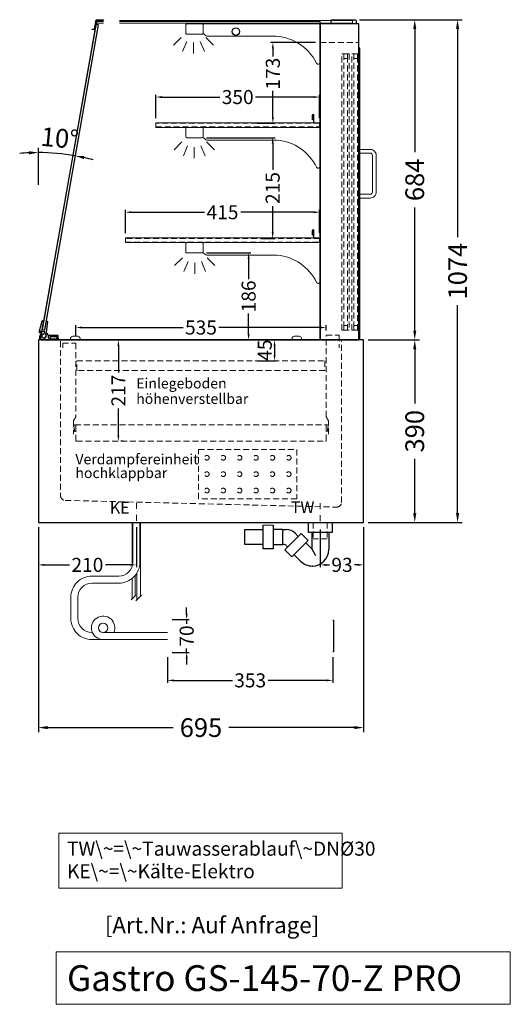
# Model space of a CAD drawing. Units: millimetres. Extents: x 32770 to 81270, y -55837 to 13563.
# Drawn here: x 75565 to 76614, y -49038 to -46935 of the extents above; entities that cross this region are included whole.
import ezdxf

# ---------------------------------------------------------------- set-up
doc = ezdxf.new("R2010")
doc.units = ezdxf.units.MM
doc.header["$LTSCALE"] = 2
doc.set_wipeout_variables(frame=1)
doc.header["$PDMODE"] = 34
doc.header["$PDSIZE"] = 5
for name, pattern in [('AUSGEZOGEN', [0]), ('STRICHPUNKT2', [12.7, 6.35, -3.175, 0, -3.175]), ('VERDECKT', [9.525, 6.35, -3.175])]:
    doc.linetypes.add(name, pattern=pattern)
for name, color, linetype, lineweight in [('A_BEMASSUNG', 1, 'Continuous', 13), ('A_GLAS', 4, 'Continuous', 20), ('A_HILFSLINIEN', 7, 'Continuous', 13), ('A_MITTE', 2, 'STRICHPUNKT2', 13), ('A_TEXT', 7, 'Continuous', 20), ('A_VERDECKT', 5, 'VERDECKT', 13), ('A_VOLL', 3, 'Continuous', 30)]:
    doc.layers.add(name, color=color, linetype=linetype, lineweight=lineweight)
doc.styles.add('ARIAL', font='arial.ttf')
doc.styles.add('Arial_0', font='arial.ttf')
doc.styles.add('Arial_35', font='arial.ttf', dxfattribs={"height": 35})
doc.styles.add('Arial_55', font='arial.ttf', dxfattribs={"height": 55})
doc.dimstyles.new('STANDARD_Bemassung', dxfattribs={"dimtxt": 40, "dimasz": 20, "dimexe": 10, "dimexo": 10, "dimgap": 15, "dimtad": 0, "dimdec": 0, "dimdsep": 46, "dimtxsty": 'ARIAL', "dimcen": 0.09, "dimclrt": 7, "dimazin": 0, "dimtfac": 1, "dimtdec": 0, "dimtmove": 2, "dimatfit": 3, "dimfxl": 1, "dimtolj": 1, "dimtzin": 0, "dimarcsym": 0})
doc.dimstyles.new('STANDARD_klein', dxfattribs={"dimtxt": 30, "dimasz": 13, "dimexe": 5, "dimexo": 10, "dimgap": 5, "dimtad": 0, "dimdec": 0, "dimdsep": 46, "dimtxsty": 'Arial_0', "dimcen": 0.09, "dimclrt": 7, "dimazin": 2, "dimtm": 1e-09, "dimtfac": 1, "dimtdec": 0, "dimtmove": 2, "dimatfit": 3, "dimfxl": 1, "dimtolj": 1, "dimtzin": 0, "dimarcsym": 0})

# ---------------------------------------------------------------- blocks, each defined once
blk = doc.blocks.new('*D460')
at = {"layer": 'A_BEMASSUNG', "color": 0, "lineweight": -2, "ltscale": 2, "transparency": 16777216}
for p, q in [((76310.4, -47619.1), (76419.7, -47619.1)), ((76409.7, -47639.1), (76409.7, -47755)), ((76409.7, -47989.1), (76409.7, -47873.2)), ((76310.4, -48009.1), (76419.7, -48009.1))]:
    blk.add_line(p, q, dxfattribs=at)
at = {"layer": 'A_BEMASSUNG', "color": 0, "ltscale": 2, "transparency": 16777216}
for points in [[(76406.4, -47639.1), (76413, -47639.1), (76409.7, -47619.1)], [(76406.4, -47989.1), (76413, -47989.1), (76409.7, -48009.1)]]:
    blk.add_solid(points, dxfattribs=at)
at = {"layer": 'DEFPOINTS', "color": 0, "ltscale": 2, "transparency": 16777216}
for p in [(76300.4, -47619.1), (76409.7, -47619.1), (76300.4, -48009.1)]:
    blk.add_point(p, dxfattribs=at)
at = {"layer": 'A_BEMASSUNG', "color": 7, "ltscale": 2, "transparency": 16777216, "insert": (76409.7, -47814.1), "char_height": 40, "attachment_point": 5, "rotation": 90, "style": 'ARIAL'}
blk.add_mtext('\\A1;390', dxfattribs=at)
blk = doc.blocks.new('*D461')
at = {"layer": 'A_BEMASSUNG', "color": 0, "lineweight": -2, "ltscale": 2, "transparency": 16777216}
for p, q in [((76072.9, -47619.1), (76115.1, -47619.1)), ((76110.1, -47632.1), (76110.1, -47651.1)), ((76072.9, -47664.1), (76115.1, -47664.1))]:
    blk.add_line(p, q, dxfattribs=at)
at = {"layer": 'A_BEMASSUNG', "color": 0, "ltscale": 2, "transparency": 16777216}
for points in [[(76108, -47632.1), (76112.3, -47632.1), (76110.1, -47619.1)], [(76108, -47651.1), (76112.3, -47651.1), (76110.1, -47664.1)]]:
    blk.add_solid(points, dxfattribs=at)
at = {"layer": 'DEFPOINTS', "color": 0, "ltscale": 2, "transparency": 16777216}
for p in [(76062.9, -47619.1), (76062.9, -47664.1), (76110.1, -47664.1)]:
    blk.add_point(p, dxfattribs=at)
at = {"layer": 'A_BEMASSUNG', "color": 7, "ltscale": 2, "transparency": 16777216, "insert": (76089.2, -47641), "char_height": 30, "attachment_point": 5, "rotation": 90, "style": 'Arial_0'}
blk.add_mtext('\\A1;45', dxfattribs=at)
blk = doc.blocks.new('*D462')
at = {"layer": 'A_BEMASSUNG', "color": 0, "lineweight": -2, "ltscale": 2, "transparency": 16777216}
for p, q in [((75776.4, -47632.1), (75776.4, -47688.9)), ((75786.4, -47619.1), (75781.4, -47619.1)), ((75776.4, -47822.6), (75776.4, -47765.7)), ((75786.4, -47835.6), (75781.4, -47835.6))]:
    blk.add_line(p, q, dxfattribs=at)
at = {"layer": 'A_BEMASSUNG', "color": 0, "ltscale": 2, "transparency": 16777216}
for points in [[(75774.2, -47632.1), (75778.5, -47632.1), (75776.4, -47619.1)], [(75774.2, -47822.6), (75778.5, -47822.6), (75776.4, -47835.6)]]:
    blk.add_solid(points, dxfattribs=at)
at = {"layer": 'DEFPOINTS', "color": 0, "ltscale": 2, "transparency": 16777216}
for p in [(75776.4, -47619.1), (75776.4, -47835.6), (75776.4, -47835.6)]:
    blk.add_point(p, dxfattribs=at)
at = {"layer": 'A_BEMASSUNG', "color": 7, "ltscale": 2, "transparency": 16777216, "insert": (75776.4, -47727.3), "char_height": 30, "attachment_point": 5, "rotation": 90, "style": 'Arial_0'}
blk.add_mtext('\\A1;217', dxfattribs=at)
blk = doc.blocks.new('*D467')
at = {"layer": 'A_BEMASSUNG', "color": 0, "lineweight": -2, "ltscale": 2, "transparency": 16777216}
for p, q in [((75605.4, -48019.1), (75605.4, -48457.2)), ((76300.4, -48019.1), (76300.4, -48457.2)), ((75625.4, -48447.2), (75893.5, -48447.2)), ((76280.4, -48447.2), (76012.4, -48447.2))]:
    blk.add_line(p, q, dxfattribs=at)
at = {"layer": 'A_BEMASSUNG', "color": 0, "ltscale": 2, "transparency": 16777216}
for points in [[(75625.4, -48443.9), (75625.4, -48450.5), (75605.4, -48447.2)], [(76280.4, -48443.9), (76280.4, -48450.5), (76300.4, -48447.2)]]:
    blk.add_solid(points, dxfattribs=at)
at = {"layer": 'DEFPOINTS', "color": 0, "ltscale": 2, "transparency": 16777216}
for p in [(75605.4, -48009.1), (76300.4, -48009.1), (76300.4, -48447.2)]:
    blk.add_point(p, dxfattribs=at)
at = {"layer": 'A_BEMASSUNG', "color": 7, "ltscale": 2, "transparency": 16777216, "insert": (75952.9, -48447.2), "char_height": 40, "attachment_point": 5, "style": 'ARIAL'}
blk.add_mtext('\\A1;695', dxfattribs=at)
blk = doc.blocks.new('*D567')
at = {"layer": 'A_BEMASSUNG', "color": 0, "lineweight": -2, "ltscale": 2, "transparency": 16777216}
for p, q in [((75605.4, -48019.1), (75605.4, -48104.6)), ((75814.9, -48019.1), (75814.9, -48104.6)), ((75618.4, -48099.6), (75671.8, -48099.6)), ((75801.9, -48099.6), (75748.5, -48099.6))]:
    blk.add_line(p, q, dxfattribs=at)
at = {"layer": 'A_BEMASSUNG', "color": 0, "ltscale": 2, "transparency": 16777216}
for points in [[(75618.4, -48097.5), (75618.4, -48101.8), (75605.4, -48099.6)], [(75801.9, -48097.5), (75801.9, -48101.8), (75814.9, -48099.6)]]:
    blk.add_solid(points, dxfattribs=at)
at = {"layer": 'DEFPOINTS', "color": 0, "ltscale": 2, "transparency": 16777216}
for p in [(75605.4, -48009.1), (75814.9, -48009.1), (75605.4, -48099.6)]:
    blk.add_point(p, dxfattribs=at)
at = {"layer": 'A_BEMASSUNG', "color": 7, "ltscale": 2, "transparency": 16777216, "insert": (75710.2, -48099.6), "char_height": 30, "attachment_point": 5, "style": 'Arial_0'}
blk.add_mtext('\\A1;210', dxfattribs=at)
blk = doc.blocks.new('*D568')
at = {"layer": 'A_BEMASSUNG', "color": 0, "lineweight": -2, "ltscale": 2, "transparency": 16777216}
for p, q in [((76207.9, -48023.9), (76207.9, -48104.6)), ((76300.4, -48019.1), (76300.4, -48104.6)), ((76220.9, -48099.6), (76227.7, -48099.6)), ((76287.4, -48099.6), (76280.7, -48099.6))]:
    blk.add_line(p, q, dxfattribs=at)
at = {"layer": 'A_BEMASSUNG', "color": 0, "ltscale": 2, "transparency": 16777216}
for points in [[(76220.9, -48097.5), (76220.9, -48101.8), (76207.9, -48099.6)], [(76287.4, -48097.5), (76287.4, -48101.8), (76300.4, -48099.6)]]:
    blk.add_solid(points, dxfattribs=at)
at = {"layer": 'DEFPOINTS', "color": 0, "ltscale": 2, "transparency": 16777216}
for p in [(76207.9, -48013.9), (76300.4, -48009.1), (76207.9, -48099.6)]:
    blk.add_point(p, dxfattribs=at)
at = {"layer": 'A_BEMASSUNG', "color": 7, "ltscale": 2, "transparency": 16777216, "insert": (76254.2, -48099.6), "char_height": 30, "attachment_point": 5, "style": 'Arial_0'}
blk.add_mtext('\\A1;93', dxfattribs=at)
blk = doc.blocks.new('syphon')
at = {"layer": 'A_VOLL', "color": 32}
for p, q in [((-25, 0), (25, 0)), ((-25, -21), (-25, 0)), ((25, 0), (25, -21)), ((-162, -16), (-162, -46)), ((-122, -16), (-162, -16)), ((-122, -56), (-122, -6)), ((-101, -6), (-101, -56)), ((-101, -14), (-80, -14)), ((-80, -48), (-80, -14)), ((-80, -15), (-72.7, -15)), ((25, -21), (-25, -21)), ((-18, -21), (-18, -55.9)), ((18, -21), (18, -57.6)), ((-40.7, -23.3), (-76.1, -58.7)), ((-25.9, -38.2), (-61.2, -73.5)), ((-54, -22.7), (-47.1, -29.7)), ((-25.9, -38.2), (-40.7, -23.3)), ((-162, -46), (-122, -46)), ((-101, -56), (-122, -56)), ((-80, -48), (-101, -48)), ((-77.5, -47), (-80, -47)), ((-61.2, -73.5), (-76.1, -58.7)), ((-73.2, -48.8), (-69.7, -52.3)), ((-30.8, -43.1), (-18, -55.9)), ((-18, -55.9), (-10.6, -70.7)), ((-56.3, -68.6), (-42.3, -82.5)), ((-17, -93), (-17.4, -93))]:
    blk.add_line(p, q, dxfattribs=at)
at = {"layer": 'A_VOLL', "color": 25, "linetype": 'AUSGEZOGEN', "lineweight": 18}
blk.add_line((-122, -6), (-101, -6), dxfattribs=at)
at = {"layer": 'A_VOLL', "color": 32}
for centre, radius, start, end in [((-72.7, -41.4), 26.4, 45, 90), ((-77.5, -53), 6.04, 45, 90), ((-17.4, -57.6), 35.4, 270, 0), ((-17, -57.1), 35.9, 225, 270)]:
    blk.add_arc(centre, radius, start, end, dxfattribs=at)
blk = doc.blocks.new('Syphon Seitenansicht')
at = {"layer": 'A_VERDECKT'}
for p, q in [((-15, 0), (-15, -35)), ((15, 0), (15, -35)), ((15, -35), (-15, -35))]:
    blk.add_line(p, q, dxfattribs=at)
at = {"layer": 'A_BEMASSUNG'}
blk.add_blockref('syphon', (0, 0), dxfattribs=at)
blk = doc.blocks.new('*D876')
at = {"layer": 'A_BEMASSUNG', "color": 0, "lineweight": -2, "ltscale": 2, "transparency": 16777216}
for p, q in [((76291.4, -46935.1), (76419.7, -46935.1)), ((76409.7, -46955.1), (76409.7, -47217.9)), ((76409.7, -47599.1), (76409.7, -47336.3)), ((76310.4, -47619.1), (76419.7, -47619.1))]:
    blk.add_line(p, q, dxfattribs=at)
at = {"layer": 'A_BEMASSUNG', "color": 0, "ltscale": 2, "transparency": 16777216}
for points in [[(76406.4, -46955.1), (76413, -46955.1), (76409.7, -46935.1)], [(76406.4, -47599.1), (76413, -47599.1), (76409.7, -47619.1)]]:
    blk.add_solid(points, dxfattribs=at)
at = {"layer": 'DEFPOINTS', "color": 0, "ltscale": 2, "transparency": 16777216}
for p in [(76281.4, -46935.1), (76409.7, -46935.1), (76300.4, -47619.1)]:
    blk.add_point(p, dxfattribs=at)
at = {"layer": 'A_BEMASSUNG', "color": 7, "ltscale": 2, "transparency": 16777216, "insert": (76409.7, -47277.1), "char_height": 40, "attachment_point": 5, "rotation": 90, "style": 'ARIAL'}
blk.add_mtext('\\A1;684', dxfattribs=at)
blk = doc.blocks.new('*D877')
at = {"layer": 'A_BEMASSUNG', "color": 0, "lineweight": -2, "ltscale": 2, "transparency": 16777216}
for p, q in [((76291.4, -46935.1), (76511.2, -46935.1)), ((76501.2, -46955.1), (76501.2, -47399.3)), ((76501.2, -47989.1), (76501.2, -47544.8)), ((76310.4, -48009.1), (76511.2, -48009.1))]:
    blk.add_line(p, q, dxfattribs=at)
at = {"layer": 'A_BEMASSUNG', "color": 0, "ltscale": 2, "transparency": 16777216}
for points in [[(76497.9, -46955.1), (76504.6, -46955.1), (76501.2, -46935.1)], [(76497.9, -47989.1), (76504.6, -47989.1), (76501.2, -48009.1)]]:
    blk.add_solid(points, dxfattribs=at)
at = {"layer": 'DEFPOINTS', "color": 0, "ltscale": 2, "transparency": 16777216}
for p in [(76281.4, -46935.1), (76300.4, -48009.1), (76501.2, -48009.1)]:
    blk.add_point(p, dxfattribs=at)
at = {"layer": 'A_BEMASSUNG', "color": 7, "ltscale": 2, "transparency": 16777216, "insert": (76501.2, -47472.1), "char_height": 40, "attachment_point": 5, "rotation": 90, "style": 'ARIAL'}
blk.add_mtext('\\A1;1074', dxfattribs=at)
blk = doc.blocks.new('*D908')
at = {"layer": 'A_BEMASSUNG', "color": 0, "lineweight": -2, "ltscale": 2, "transparency": 16777216}
for p, q in [((75791.4, -47391.1), (75791.4, -47341.3)), ((76206.4, -47391.1), (76206.4, -47341.3)), ((75804.4, -47346.3), (75960.1, -47346.3)), ((76193.4, -47346.3), (76037.8, -47346.3))]:
    blk.add_line(p, q, dxfattribs=at)
at = {"layer": 'A_BEMASSUNG', "color": 0, "ltscale": 2, "transparency": 16777216}
for points in [[(75804.4, -47344.2), (75804.4, -47348.5), (75791.4, -47346.3)], [(76193.4, -47344.2), (76193.4, -47348.5), (76206.4, -47346.3)]]:
    blk.add_solid(points, dxfattribs=at)
at = {"layer": 'DEFPOINTS', "color": 0, "ltscale": 2, "transparency": 16777216}
for p in [(76206.4, -47346.3), (75791.4, -47401.1), (76206.4, -47401.1)]:
    blk.add_point(p, dxfattribs=at)
at = {"layer": 'A_BEMASSUNG', "color": 7, "ltscale": 2, "transparency": 16777216, "insert": (75998.9, -47346.3), "char_height": 30, "attachment_point": 5, "style": 'Arial_0'}
blk.add_mtext('\\A1;415', dxfattribs=at)
blk = doc.blocks.new('*D909')
at = {"layer": 'A_BEMASSUNG', "color": 0, "lineweight": -2, "ltscale": 2, "transparency": 16777216}
for p, q in [((75856.4, -47145.1), (75856.4, -47095.3)), ((75869.4, -47100.3), (75993.3, -47100.3)), ((76193.4, -47100.3), (76069.5, -47100.3)), ((76206.4, -47145.1), (76206.4, -47095.3))]:
    blk.add_line(p, q, dxfattribs=at)
at = {"layer": 'A_BEMASSUNG', "color": 0, "ltscale": 2, "transparency": 16777216}
for points in [[(75869.4, -47098.2), (75869.4, -47102.5), (75856.4, -47100.3)], [(76193.4, -47098.2), (76193.4, -47102.5), (76206.4, -47100.3)]]:
    blk.add_solid(points, dxfattribs=at)
at = {"layer": 'DEFPOINTS', "color": 0, "ltscale": 2, "transparency": 16777216}
for p in [(76206.4, -47100.3), (75856.4, -47155.1), (76206.4, -47155.1)]:
    blk.add_point(p, dxfattribs=at)
at = {"layer": 'A_BEMASSUNG', "color": 7, "ltscale": 2, "transparency": 16777216, "insert": (76031.4, -47100.3), "char_height": 30, "attachment_point": 5, "style": 'Arial_0'}
blk.add_mtext('\\A1;350', dxfattribs=at)
blk = doc.blocks.new('*D897')
at = {"layer": 'A_BEMASSUNG', "color": 0, "lineweight": -2, "ltscale": 2, "transparency": 16777216}
blk.add_line((75605.4, -47287.8), (75605.4, -47208.9), dxfattribs=at)
for start, end in [(92.5398, 95.0796), (80, 90), (74.9204, 77.4602)]:
    blk.add_arc((75605.4, -47670.1), 451.2, start, end, dxfattribs=at)
at = {"layer": 'A_BEMASSUNG', "color": 0, "ltscale": 2, "transparency": 16777216}
for points in [[(75585.4, -47216), (75585.5, -47222.7), (75605.4, -47218.9)], [(75702.7, -47232.9), (75704, -47226.4), (75683.8, -47225.7)]]:
    blk.add_solid(points, dxfattribs=at)
at = {"layer": 'DEFPOINTS', "color": 0, "ltscale": 2, "transparency": 16777216}
for p in [(75690.2, -47189.1), (75631.7, -47219.7), (75605.4, -47297.8), (75615, -47615.5), (75605.4, -47619.1)]:
    blk.add_point(p, dxfattribs=at)
at = {"layer": 'A_BEMASSUNG', "color": 7, "ltscale": 2, "transparency": 16777216, "insert": (75651.1, -47188), "char_height": 40, "attachment_point": 5, "rotation": 354.5896, "style": 'ARIAL'}
blk.add_mtext('\\A1;10°', dxfattribs=at)
blk = doc.blocks.new('*D898')
at = {"layer": 'A_BEMASSUNG', "color": 0, "lineweight": -2, "ltscale": 2, "transparency": 16777216}
for p, q in [((75685.4, -47611.1), (75685.4, -47587.6)), ((75698.4, -47592.6), (75914.7, -47592.6)), ((76207.4, -47592.6), (75991.2, -47592.6)), ((76220.4, -47599.1), (76220.4, -47587.6))]:
    blk.add_line(p, q, dxfattribs=at)
at = {"layer": 'A_BEMASSUNG', "color": 0, "ltscale": 2, "transparency": 16777216}
for points in [[(75698.4, -47590.5), (75698.4, -47594.8), (75685.4, -47592.6)], [(76207.4, -47590.5), (76207.4, -47594.8), (76220.4, -47592.6)]]:
    blk.add_solid(points, dxfattribs=at)
at = {"layer": 'DEFPOINTS', "color": 0, "ltscale": 2, "transparency": 16777216}
for p in [(76220.4, -47592.6), (76220.4, -47609.1), (75685.4, -47621.1)]:
    blk.add_point(p, dxfattribs=at)
at = {"layer": 'A_BEMASSUNG', "color": 7, "ltscale": 2, "transparency": 16777216, "insert": (75952.9, -47592.6), "char_height": 30, "attachment_point": 5, "style": 'Arial_0'}
blk.add_mtext('\\A1;535', dxfattribs=at)
blk = doc.blocks.new('*D899')
at = {"layer": 'A_BEMASSUNG', "color": 0, "lineweight": -2, "ltscale": 2, "transparency": 16777216}
for p, q in [((75964.9, -47433.1), (76059.7, -47433.1)), ((76054.7, -47446.1), (76054.7, -47489.3)), ((76054.7, -47606.1), (76054.7, -47562.8)), ((75948.9, -47619.1), (76059.7, -47619.1))]:
    blk.add_line(p, q, dxfattribs=at)
at = {"layer": 'A_BEMASSUNG', "color": 0, "ltscale": 2, "transparency": 16777216}
for points in [[(76052.5, -47446.1), (76056.9, -47446.1), (76054.7, -47433.1)], [(76052.5, -47606.1), (76056.9, -47606.1), (76054.7, -47619.1)]]:
    blk.add_solid(points, dxfattribs=at)
at = {"layer": 'DEFPOINTS', "color": 0, "ltscale": 2, "transparency": 16777216}
for p in [(75954.9, -47433.1), (75938.9, -47619.1), (76054.7, -47619.1)]:
    blk.add_point(p, dxfattribs=at)
at = {"layer": 'A_BEMASSUNG', "color": 7, "ltscale": 2, "transparency": 16777216, "insert": (76054.7, -47526.1), "char_height": 30, "attachment_point": 5, "rotation": 90, "style": 'Arial_0'}
blk.add_mtext('\\A1;186', dxfattribs=at)
blk = doc.blocks.new('*D900')
at = {"layer": 'A_BEMASSUNG', "color": 0, "lineweight": -2, "ltscale": 2, "transparency": 16777216}
for p, q in [((75964.9, -47187.1), (76111.1, -47187.1)), ((76106.1, -47200.1), (76106.1, -47256.1)), ((76106.1, -47389.1), (76106.1, -47333.1)), ((76081.4, -47402.1), (76111.1, -47402.1))]:
    blk.add_line(p, q, dxfattribs=at)
at = {"layer": 'A_BEMASSUNG', "color": 0, "ltscale": 2, "transparency": 16777216}
for points in [[(76104, -47200.1), (76108.3, -47200.1), (76106.1, -47187.1)], [(76104, -47389.1), (76108.3, -47389.1), (76106.1, -47402.1)]]:
    blk.add_solid(points, dxfattribs=at)
at = {"layer": 'DEFPOINTS', "color": 0, "ltscale": 2, "transparency": 16777216}
for p in [(75954.9, -47187.1), (76106.1, -47187.1), (76071.4, -47402.1)]:
    blk.add_point(p, dxfattribs=at)
at = {"layer": 'A_BEMASSUNG', "color": 7, "ltscale": 2, "transparency": 16777216, "insert": (76106.1, -47294.6), "char_height": 30, "attachment_point": 5, "rotation": 90, "style": 'Arial_0'}
blk.add_mtext('\\A1;215', dxfattribs=at)
blk = doc.blocks.new('*D901')
at = {"layer": 'A_BEMASSUNG', "color": 0, "lineweight": -2, "ltscale": 2, "transparency": 16777216}
for p, q in [((76197.4, -46983.6), (76101.5, -46983.6)), ((76106.5, -46996.6), (76106.5, -47013.6)), ((76106.5, -47143.1), (76106.5, -47087)), ((76073.2, -47156.1), (76111.5, -47156.1))]:
    blk.add_line(p, q, dxfattribs=at)
at = {"layer": 'A_BEMASSUNG', "color": 0, "ltscale": 2, "transparency": 16777216}
for points in [[(76104.3, -46996.6), (76108.7, -46996.6), (76106.5, -46983.6)], [(76104.3, -47143.1), (76108.7, -47143.1), (76106.5, -47156.1)]]:
    blk.add_solid(points, dxfattribs=at)
at = {"layer": 'DEFPOINTS', "color": 0, "ltscale": 2, "transparency": 16777216}
for p in [(76106.5, -46983.6), (76207.4, -46983.6), (76063.2, -47156.1)]:
    blk.add_point(p, dxfattribs=at)
at = {"layer": 'A_BEMASSUNG', "color": 7, "ltscale": 2, "transparency": 16777216, "insert": (76106.5, -47050.3), "char_height": 30, "attachment_point": 5, "rotation": 90, "style": 'Arial_0'}
blk.add_mtext('\\A1;173', dxfattribs=at)
blk = doc.blocks.new('lichtsymbol')
at = {"layer": 'A_HILFSLINIEN', "color": 31, "ltscale": 0.2}
for p, q in [((-26.4, 10.9), (-43, -5.7)), ((-14.3, 2.8), (-23.3, -18.9)), ((0, 0), (0, -23.5)), ((14.3, 2.8), (23.3, -18.9)), ((26.4, 10.9), (43, -5.7))]:
    blk.add_line(p, q, dxfattribs=at)
blk = doc.blocks.new('*D1187')
at = {"layer": 'A_BEMASSUNG', "color": 0, "lineweight": -2, "transparency": 16777216}
for p, q in [((75881.5, -48296.6), (75881.5, -48351.3)), ((76234.5, -48296.6), (76234.5, -48351.3)), ((75894.5, -48346.3), (76019.9, -48346.3)), ((76221.5, -48346.3), (76096.2, -48346.3))]:
    blk.add_line(p, q, dxfattribs=at)
at = {"layer": 'A_BEMASSUNG', "color": 0, "transparency": 16777216}
for points in [[(75894.5, -48344.2), (75894.5, -48348.5), (75881.5, -48346.3)], [(76221.5, -48344.2), (76221.5, -48348.5), (76234.5, -48346.3)]]:
    blk.add_solid(points, dxfattribs=at)
at = {"layer": 'DEFPOINTS', "color": 0, "transparency": 16777216}
for p in [(75881.5, -48286.6), (76234.5, -48286.6), (76234.5, -48346.3)]:
    blk.add_point(p, dxfattribs=at)
at = {"layer": 'A_BEMASSUNG', "color": 7, "transparency": 16777216, "insert": (76058, -48346.3), "char_height": 30, "attachment_point": 5, "style": 'Arial_0'}
blk.add_mtext('\\A1;353', dxfattribs=at)
blk = doc.blocks.new('*D1188')
at = {"layer": 'A_BEMASSUNG', "color": 0, "lineweight": -2, "transparency": 16777216}
for p, q in [((75922.3, -48203.6), (75922.3, -48190.6)), ((75891.5, -48216.6), (75927.3, -48216.6)), ((75922.3, -48216.6), (75922.3, -48225.3)), ((75891.5, -48286.6), (75927.3, -48286.6)), ((75922.3, -48286.6), (75922.3, -48277.9)), ((75922.3, -48299.6), (75922.3, -48312.6))]:
    blk.add_line(p, q, dxfattribs=at)
at = {"layer": 'A_BEMASSUNG', "color": 0, "transparency": 16777216}
for points in [[(75920.2, -48203.6), (75924.5, -48203.6), (75922.3, -48216.6)], [(75920.2, -48299.6), (75924.5, -48299.6), (75922.3, -48286.6)]]:
    blk.add_solid(points, dxfattribs=at)
at = {"layer": 'DEFPOINTS', "color": 0, "transparency": 16777216}
for p in [(75881.5, -48216.6), (75922.3, -48216.6), (75881.5, -48286.6)]:
    blk.add_point(p, dxfattribs=at)
at = {"layer": 'A_BEMASSUNG', "color": 7, "transparency": 16777216, "insert": (75922.3, -48251.6), "char_height": 30, "attachment_point": 5, "rotation": 90, "style": 'Arial_0'}
blk.add_mtext('\\A1;70', dxfattribs=at)

msp = doc.modelspace()

# ---------------------------------------------------------------- linework, layer by layer
at = {"layer": 'A_GLAS', "linetype": 'AUSGEZOGEN', "lineweight": 25}
msp.add_lwpolyline([(76207.4, -47619.1), (76207.4, -46939.1), (75729.3, -46939.1), (75610, -47615.5, 0.466308), (75613, -47619.1)], format="xyb", close=True, dxfattribs=at)
at = {"layer": 'A_GLAS', "ltscale": 2}
msp.add_lwpolyline([(75729.8, -46936.6), (75729.8, -46942.6), (76276.8, -46942.6), (76276.8, -46936.6), (75729.8, -46936.6)], close=True, dxfattribs=at)
at = {"layer": 'A_GLAS', "linetype": 'AUSGEZOGEN', "lineweight": 25}
msp.add_lwpolyline([(75728.3, -46945.1), (75613.4, -47596.6), (75619.3, -47597.7), (75734.2, -46946.1)], close=True, dxfattribs=at)
at = {"layer": 'A_HILFSLINIEN', "ltscale": 2}
msp.add_lwpolyline([(75643.2, -48926.3), (75643.2, -49038.3), (76613.9, -49038.3), (76613.9, -48926.3)], close=True, dxfattribs=at)
at = {"layer": 'A_MITTE'}
for points in [[(75814.9, -47967.5), (75814.9, -48013.9)], [(76207.9, -47967.8), (76207.9, -48013.9)]]:
    msp.add_lwpolyline(points, dxfattribs=at)
at = {"layer": 'A_TEXT', "linetype": 'AUSGEZOGEN', "lineweight": 15}
msp.add_lwpolyline([(76254.9, -48673), (75649.2, -48673), (75649.2, -48790.5), (76254.9, -48790.5)], close=True, dxfattribs=at)
at = {"layer": 'A_VERDECKT'}
msp.add_line((75683.6, -47800.6), (76222.7, -47800.6), dxfattribs=at)
for points in [[(76207.4, -46983.6), (76290.4, -46983.6)], [(76225.4, -47820.1), (76225.4, -47792.1), (76220.4, -47783.1), (76220.4, -47609.1), (76248.4, -47609.1), (76248.4, -47636.1)], [(75657.4, -47636.1), (75657.4, -47626.1), (75685.4, -47626.1), (75685.4, -47783.1), (75680.4, -47792.1), (75680.4, -47820.1)]]:
    msp.add_lwpolyline(points, dxfattribs=at)
at = {"layer": 'A_VERDECKT', "color": 144}
for points in [[(76253.9, -47598.1), (76253.9, -47008.1), (76257.9, -47008.1), (76257.9, -47598.1)], [(76257.9, -47008.1), (76265.9, -47008.1), (76265.9, -47018.1), (76257.9, -47018.1), (76257.9, -47008.1)], [(76265.9, -47598.1), (76265.9, -47008.1), (76269.9, -47008.1), (76269.9, -47598.1)], [(76275.4, -47598.1), (76275.4, -47008.1), (76279.4, -47008.1), (76279.4, -47598.1)], [(76279.4, -47008.1), (76287.4, -47008.1), (76287.4, -47018.1), (76279.4, -47018.1), (76279.4, -47008.1)], [(76287.4, -47598.1), (76287.4, -47008.1), (76291.4, -47008.1), (76291.4, -47598.1)], [(75856.4, -47164.1), (76206.4, -47164.1), (76206.4, -47156.1), (75856.4, -47156.1)], [(75791.4, -47410.1), (76206.4, -47410.1), (76206.4, -47402.1), (75791.4, -47402.1)], [(76257.9, -47598.1), (76265.9, -47598.1), (76265.9, -47588.1), (76257.9, -47588.1), (76257.9, -47598.1)], [(76279.4, -47598.1), (76287.4, -47598.1), (76287.4, -47588.1), (76279.4, -47588.1), (76279.4, -47598.1)]]:
    msp.add_lwpolyline(points, close=True, dxfattribs=at)
at = {"layer": 'A_VERDECKT'}
for points in [[(75652.9, -47621.6), (75652.9, -47951.8, 0.406912), (75662.7, -47961.8), (76242.7, -47976.3, 0.421553), (76252.9, -47966.3), (76252.9, -47621.6)], [(75683.2, -47815.7), (75681.4, -47802.8, -1.069617), (75685.4, -47802.6), (75685.4, -47834.1, 0.414214), (75686.9, -47835.6), (76218.9, -47835.6, 0.414214), (76220.4, -47834.1), (76220.4, -47802.6, -1.069617), (76224.4, -47802.8), (76222.7, -47815.7)]]:
    msp.add_lwpolyline(points, format="xyb", dxfattribs=at)
at = {"layer": 'A_VERDECKT', "color": 44}
msp.add_lwpolyline([(75687.9, -47664.1), (76217.9, -47664.1), (76217.9, -47684.1), (75687.9, -47684.1)], close=True, dxfattribs=at)
at = {"layer": 'A_VERDECKT', "color": 52}
msp.add_lwpolyline([(75947.9, -47853.3), (76157.9, -47853.3), (76157.9, -47958.3), (75947.9, -47958.3)], close=True, dxfattribs=at)
for centre in [(75965.4, -47870.8), (76000.4, -47870.8), (76035.4, -47870.8), (76070.4, -47870.8), (76105.4, -47870.8), (76140.4, -47870.8), (75965.4, -47905.8), (76000.4, -47905.8), (76035.4, -47905.8), (76070.4, -47905.8), (76105.4, -47905.8), (76140.4, -47905.8), (75965.4, -47940.8), (76000.4, -47940.8), (76035.4, -47940.8), (76070.4, -47940.8), (76105.4, -47940.8), (76140.4, -47940.8)]:
    msp.add_circle(centre, 5, dxfattribs=at)
at = {"layer": 'A_VOLL', "color": 241, "lineweight": 5}
for p, q in [((75805.9, -48009.1), (75805.9, -48103)), ((75823.9, -48009.1), (75823.9, -48166.1)), ((75815.9, -48116.9), (75815.9, -48174.1)), ((75805.9, -48128.5), (75805.9, -48172.1)), ((75811.9, -48122.5), (75811.9, -48166.1)), ((75803.9, -48174.1), (75813.9, -48164.1)), ((75813.9, -48176.1), (75825.9, -48164.1))]:
    msp.add_line(p, q, dxfattribs=at)
at = {"layer": 'A_VOLL', "color": 243}
msp.add_lwpolyline([(75744.7, -46935.6), (75744.7, -46936.6), (75729.7, -46936.6), (75726.3, -46956.1), (75720.3, -46956.1), (75720.3, -46955.1), (75725.4, -46955.1), (75728.9, -46935.6)], close=True, dxfattribs=at)
at = {"layer": 'A_VOLL', "color": 252, "ltscale": 2}
msp.add_lwpolyline([(76230.9, -46935.1), (76281.4, -46935.1, -0.414214), (76284.4, -46938.1), (76284.4, -46941.1, -0.414214), (76281.4, -46944.1), (76230.9, -46944.1)], format="xyb", close=True, dxfattribs=at)
at = {"layer": 'A_VOLL', "color": 94, "linetype": 'Continuous', "lineweight": 5}
for points in [[(75922.9, -46944.1), (75954.9, -46944.1, -0.414214), (75957.4, -46946.6), (75957.4, -46963.6, -0.414214), (75954.9, -46966.1), (75922.9, -46966.1, -0.414214), (75920.4, -46963.6), (75920.4, -46946.6, -0.414214)], [(76207.4, -47026.1), (76207.4, -46944.1), (75957.4, -46944.1), (75957.4, -46964.8, -0.183603), (75961.8, -46967.9, 0.249069), (75965.9, -46970.1), (76106.1, -46970.1, -0.283376), (76199.8, -47027.9, 0.79036)]]:
    msp.add_lwpolyline(points, format="xyb", close=True, dxfattribs=at)
at = {"layer": 'A_VOLL', "ltscale": 2}
for points in [[(76290.4, -46944.1), (76207.4, -46944.1), (76207.4, -47619.1), (76290.4, -47619.1)], [(76300.4, -47619.1), (75605.4, -47619.1), (75605.4, -48009.1), (76300.4, -48009.1)]]:
    msp.add_lwpolyline(points, close=True, dxfattribs=at)
msp.add_lwpolyline([(76290.4, -47616.1), (76292.4, -47616.1), (76292.4, -46996.1), (76290.4, -46996.1)], dxfattribs=at)
at = {"layer": 'A_VOLL', "color": 252, "lineweight": 5}
for points in [[(76194.4, -47155.1), (76194.4, -47139.1, 1), (76190.4, -47139.1), (76190.4, -47149.1), (76191.4, -47149.1), (76191.4, -47139.1, -1), (76193.4, -47139.1), (76193.4, -47155.1)], [(76194.4, -47401.1), (76194.4, -47385.1, 1), (76190.4, -47385.1), (76190.4, -47395.1), (76191.4, -47395.1), (76191.4, -47385.1, -1), (76193.4, -47385.1), (76193.4, -47401.1)]]:
    msp.add_lwpolyline(points, format="xyb", dxfattribs=at)
at = {"layer": 'A_VOLL', "color": 94, "linetype": 'Continuous', "lineweight": 5, "ltscale": 2}
for points in [[(76207.4, -47165.1), (75856.4, -47165.1), (75856.4, -47155.1), (76207.4, -47155.1)], [(76207.4, -47411.1), (75791.4, -47411.1), (75791.4, -47401.1), (76207.4, -47401.1)]]:
    msp.add_lwpolyline(points, dxfattribs=at)
for points in [[(75922.9, -47165.1), (75954.9, -47165.1, -0.414214), (75957.4, -47167.6), (75957.4, -47184.6, -0.414214), (75954.9, -47187.1), (75922.9, -47187.1, -0.414214), (75920.4, -47184.6), (75920.4, -47167.6, -0.414214)], [(76207.4, -47248.4, -0.793582), (76199.8, -47250.1, 0.260022), (76115.6, -47192.1), (75965.4, -47192.1, -0.244449), (75961.3, -47189.9, 0.164017), (75957.4, -47187.1), (75957.4, -47165.1), (76207.4, -47165.1)], [(75922.9, -47411.1), (75954.9, -47411.1, -0.414214), (75957.4, -47413.6), (75957.4, -47430.6, -0.414214), (75954.9, -47433.1), (75922.9, -47433.1, -0.414214), (75920.4, -47430.6), (75920.4, -47413.6, -0.414214)], [(76207.4, -47494.4, -0.793582), (76199.8, -47496.1, 0.260022), (76115.6, -47438.1), (75965.4, -47438.1, -0.244449), (75961.3, -47435.9, 0.164017), (75957.4, -47433.1), (75957.4, -47411.1), (76207.4, -47411.1)]]:
    msp.add_lwpolyline(points, format="xyb", close=True, dxfattribs=at)
at = {"layer": 'A_VOLL', "color": 252, "lineweight": 9}
for points in [[(76292.4, -47316.1), (76292.4, -47308.1), (76314.4, -47308.1, 0.414214), (76319.4, -47303.1), (76319.4, -47225.1, 0.414214), (76314.4, -47220.1), (76292.4, -47220.1), (76292.4, -47212.1), (76314.4, -47212.1, -0.414214), (76327.4, -47225.1), (76327.4, -47303.1, -0.414214), (76314.4, -47316.1)], [(76292.4, -47316.1), (76292.4, -47308.1), (76314.4, -47308.1, 0.414214), (76319.4, -47303.1), (76319.4, -47225.1, 0.414214), (76314.4, -47220.1), (76292.4, -47220.1), (76292.4, -47212.1), (76314.4, -47212.1, -0.414214), (76327.4, -47225.1), (76327.4, -47303.1, -0.414214), (76314.4, -47316.1)], [(75674.4, -47619.1), (75694.4, -47619.1), (75694.4, -47616.1, 0.414214), (75689.4, -47611.1), (75679.4, -47611.1, 0.414214), (75674.4, -47616.1)], [(76147.4, -47619.1), (76167.4, -47619.1), (76167.4, -47616.1, 0.414214), (76162.4, -47611.1), (76152.4, -47611.1, 0.414214), (76147.4, -47616.1)]]:
    msp.add_lwpolyline(points, format="xyb", close=True, dxfattribs=at)
at = {"layer": 'A_VOLL', "color": 252}
msp.add_lwpolyline([(75619.5, -47598.3), (75623, -47578.6), (75623.1, -47578.6, -0.401812), (75624.7, -47580.8), (75621.9, -47602.2), (75620.9, -47607.8, -0.114224), (75621.8, -47609.6), (75619.4, -47614.6, -1.387978), (75618.1, -47606.1), (75618.9, -47601.7), (75610.1, -47600.1), (75609.5, -47603.1, -0.414214), (75608.4, -47603.9), (75608.4, -47603.9, -0.414214), (75607.6, -47602.7), (75608.1, -47599.8), (75613.7, -47578.8, -0.389559), (75615.9, -47577.3), (75616.1, -47577.3), (75612.6, -47597)], format="xyb", close=True, dxfattribs=at)
at = {"layer": 'A_VOLL', "color": 253}
msp.add_lwpolyline([(75613.8, -47607, 2.099457), (75621.5, -47607.8), (75623.2, -47604.7, -0.146219), (75625.3, -47609.6), (75626.4, -47609.6), (75626.4, -47614.6), (75630.7, -47614.6), (75630.7, -47616.6), (75644.7, -47616.6), (75644.7, -47614.6), (75647.7, -47614.6), (75647.7, -47619.1), (75609.3, -47619.1, -0.230552), (75611.5, -47604.7), (75613.8, -47607)], format="xyb", dxfattribs=at)
msp.add_lwpolyline([(75647.7, -47614.6), (75647.7, -47609.6), (75626.4, -47609.6), (75626.4, -47614.6), (75630.7, -47614.6), (75630.7, -47611.6), (75644.7, -47611.6), (75644.7, -47614.6)], close=True, dxfattribs=at)
at = {"layer": 'A_VOLL', "color": 62, "lineweight": 5}
for points in [[(75807.4, -48009.1), (75807.4, -48093.6, -0.414214), (75777.4, -48123.6), (75719.9, -48123.6, 0.414214), (75674.9, -48168.6), (75674.9, -48214.1, 0.414214), (75719.9, -48259.1), (75881.5, -48259.1)], [(75822.4, -48009.1), (75822.4, -48093.6, -0.414214), (75777.4, -48138.6), (75719.9, -48138.6, 0.414214), (75689.9, -48168.6), (75689.9, -48214.1, 0.414214), (75719.9, -48244.1), (75720.8, -48244.1)], [(75743.8, -48244.1, -1), (75743.8, -48224.1, -1), (75743.8, -48244.1), (75881.5, -48244.1)]]:
    msp.add_lwpolyline(points, format="xyb", dxfattribs=at)
at = {"layer": 'A_VOLL', "color": 252}
msp.add_circle((76027.4, -46960.6), 8, dxfattribs=at)
at = {"layer": 'A_VOLL', "color": 62, "lineweight": 5}
msp.add_arc((75743.8, -48234.1), 25, 336.4218, 270, dxfattribs=at)

# ---------------------------------------------------------------- block references
at = {"layer": 'A_HILFSLINIEN'}
for p in [(75937, -46984.1), (75938.5, -47207.1), (75939.5, -47454.3)]:
    msp.add_blockref('lichtsymbol', p, dxfattribs=at)
at = {"layer": 'A_VOLL'}
msp.add_blockref('Syphon Seitenansicht', (76207.9, -48009.1), dxfattribs=at)

# ---------------------------------------------------------------- texts
at = {"layer": 'A_HILFSLINIEN', "linetype": 'AUSGEZOGEN', "lineweight": 15, "style": 'ARIAL'}
for s, p in [('KE', (75758.2, -47989.9)), ('TW', (76144.9, -47989))]:
    msp.add_text(s, height=25, dxfattribs=at).set_placement(p)
at = {"layer": 'A_HILFSLINIEN', "color": 152, "style": 'Arial_35'}
msp.add_text('[Art.Nr.: Auf Anfrage] ', height=35, dxfattribs=at).set_placement((75747.4, -48886.5))
at = {"layer": 'A_HILFSLINIEN', "style": 'Arial_55'}
msp.add_text('Gastro GS-145-70-Z PRO', height=55, dxfattribs=at).set_placement((75666.6, -49009.8))
at = {"layer": 'A_TEXT', "color": 44, "ltscale": 2, "insert": (75814.5, -47700.8), "char_height": 22, "attachment_point": 1, "line_spacing_factor": 0.9, "style": 'Arial_35'}
msp.add_mtext_dynamic_manual_height_columns('Einlegeboden\\Phöhenverstellbar', width=258.133, gutter_width=175, heights=[0], dxfattribs=at)
at = {"layer": 'A_TEXT', "linetype": 'AUSGEZOGEN', "lineweight": 15, "insert": (75684.6, -47862.9), "char_height": 22, "attachment_point": 1, "line_spacing_factor": 0.8, "style": 'ARIAL'}
msp.add_mtext_dynamic_manual_height_columns('Verdampfereinheit hochklappbar', width=324.798, gutter_width=175, heights=[0], dxfattribs=at)
at = {"layer": 'A_TEXT', "linetype": 'AUSGEZOGEN', "lineweight": 15, "insert": (75666.6, -48690.8), "char_height": 30, "width": 603.089, "attachment_point": 1, "line_spacing_factor": 0.963855, "style": 'ARIAL'}
msp.add_mtext('TW\\~=\\~Tauwasserablauf\\~DNØ30\\PKE\\~=\\~Kälte-Elektro', dxfattribs=at)

# ---------------------------------------------------------------- dimensions: what is measured, and where the dimension line sits
at = {"layer": 'A_BEMASSUNG', "ltscale": 2}
for base, p1, p2, dimstyle, picture, middle in [((76409.7, -46935.1), (76300.4, -47619.1), (76281.4, -46935.1), 'STANDARD_Bemassung', '*D876', (76409.7, -47277.1)), ((76501.2, -48009.1), (76281.4, -46935.1), (76300.4, -48009.1), 'STANDARD_Bemassung', '*D877', (76501.2, -47472.1)), ((76106.1, -47187.1), (76071.4, -47402.1), (75954.9, -47187.1), 'STANDARD_klein', '*D900', (76106.1, -47294.6)), ((76054.7, -47619.1), (75954.9, -47433.1), (75938.9, -47619.1), 'STANDARD_klein', '*D899', (76054.7, -47526.1)), ((75776.3589157, -47835.5667216), (75776.3589157, -47619.0667216), (75776.3589157, -47835.5667216), 'STANDARD_klein', '*D462', (75776.3589157, -47727.3167216)), ((76409.7, -47619.1), (76300.4, -48009.1), (76300.4, -47619.1), 'STANDARD_Bemassung', '*D460', (76409.7, -47814.1))]:
    dim = msp.add_linear_dim(base=base, p1=p1, p2=p2, angle=90, dimstyle=dimstyle, dxfattribs=at)
    dim.commit()
    dim.dimension.update_dxf_attribs({"geometry": picture, "text_midpoint": middle})
for base, p1, p2, picture, middle in [((76106.4870453, -46983.5667216), (76063.1942838, -47156.0667216), (76207.4194288, -46983.5667216), '*D901', (76106.4870453, -47050.2948637)), ((76110.1, -47664.1), (76062.9, -47619.1), (76062.9, -47664.1), '*D461', (76089.2, -47641))]:
    dim = msp.add_linear_dim(base=base, p1=p1, p2=p2, angle=90, dimstyle='STANDARD_klein', dxfattribs=at)
    dim.commit()
    dim.dimension.update_dxf_attribs({"geometry": picture, "text_midpoint": middle, "dimtype": 160})
for base, p1, p2, dimstyle, picture, middle in [((76206.4, -47100.3), (75856.4, -47155.1), (76206.4, -47155.1), 'STANDARD_klein', '*D909', (76031.4, -47100.3)), ((76206.4, -47346.3), (75791.4, -47401.1), (76206.4, -47401.1), 'STANDARD_klein', '*D908', (75998.9, -47346.3)), ((76220.4, -47592.6), (75685.4, -47621.1), (76220.4, -47609.1), 'STANDARD_klein', '*D898', (75952.9, -47592.6)), ((76300.4, -48447.2), (75605.4, -48009.1), (76300.4, -48009.1), 'STANDARD_Bemassung', '*D467', (75952.9, -48447.2)), ((75605.4194288, -48099.6212938), (75814.9194288, -48009.0667216), (75605.4194288, -48009.0667216), 'STANDARD_klein', '*D567', (75710.1694288, -48099.6212938)), ((76207.9194288, -48099.6212938), (76300.4194288, -48009.0667216), (76207.9194288, -48013.9330785), 'STANDARD_klein', '*D568', (76254.1694288, -48099.6212938))]:
    dim = msp.add_linear_dim(base=base, p1=p1, p2=p2, dimstyle=dimstyle, dxfattribs=at)
    dim.commit()
    dim.dimension.update_dxf_attribs({"geometry": picture, "text_midpoint": middle})
dim = msp.add_angular_dim_2l(base=(75631.7, -47219.7), line1=((75605.4, -47297.8), (75605.4, -47619.1)), line2=((75615, -47615.5), (75690.2, -47189.1)), dimstyle='STANDARD_Bemassung', override={"dimadec": 0}, dxfattribs=at)
dim.commit()
dim.dimension.update_dxf_attribs({"geometry": '*D897', "text_midpoint": (75651.1, -47188), "dimtype": 162})
at = {"layer": 'A_BEMASSUNG'}
dim = msp.add_linear_dim(base=(76234.5, -48346.3), p1=(75881.5, -48286.6), p2=(76234.5, -48286.6), dimstyle='STANDARD_klein', dxfattribs=at)
dim.commit()
dim.dimension.update_dxf_attribs({"geometry": '*D1187', "text_midpoint": (76058, -48346.3)})

# ---------------------------------------------------------------- next in the draw order: wipeouts: each hides what was drawn before it
at = {"color": 252}
msp.add_wipeout([(75744.7, -46945.6), (75744.7, -46935.6), (75778.7, -46935.6), (75778.7, -46945.6)], dxfattribs=at).dxf.layer = 'A_VOLL'
at = {"ltscale": 2}
msp.add_wipeout([(76233.5, -48216.6), (76234.5, -48216.6), (76234.5, -48286.6), (76233.5, -48286.6)], dxfattribs=at).dxf.layer = 'A_VOLL'

# ---------------------------------------------------------------- next in the draw order: linework, layer by layer
at = {"layer": 'A_VOLL', "color": 107}
msp.add_lwpolyline([(76234.5, -48217.6), (76236, -48217.6), (76236, -48285.6), (76234.5, -48285.6)], dxfattribs=at)

# ---------------------------------------------------------------- next in the draw order: wipeouts: each hides what was drawn before it
at = {"ltscale": 2}
msp.add_wipeout([(75881.5, -48216.6), (76233.5, -48216.6), (76233.5, -48286.6), (75881.5, -48286.6)], dxfattribs=at).dxf.layer = 'A_VOLL'

# ---------------------------------------------------------------- next in the draw order: dimensions: what is measured, and where the dimension line sits
at = {"layer": 'A_BEMASSUNG'}
dim = msp.add_linear_dim(base=(75922.3, -48216.6), p1=(75881.5, -48286.6), p2=(75881.5, -48216.6), angle=90, dimstyle='STANDARD_klein', dxfattribs=at)
dim.commit()
dim.dimension.update_dxf_attribs({"geometry": '*D1188', "text_midpoint": (75922.3, -48251.6)})

doc.saveas('drawing.dxf')
